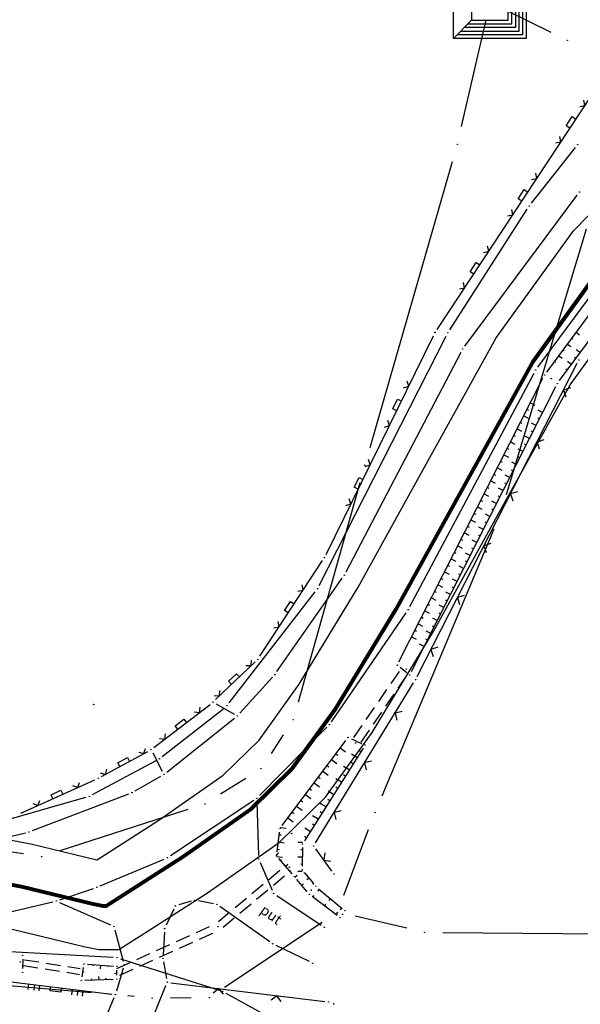
# Model space of a CAD drawing. Units: inches. Extents: x 7526843 to 7542956, y 4818805 to 4865786.
# Drawn here: x 7529970 to 7530008, y 4822280 to 4822348 of the extents above; entities that cross this region are included whole.
import ezdxf

# ---------------------------------------------------------------- set-up
doc = ezdxf.new("R2010")
doc.units = ezdxf.units.IN
doc.header["$LTSCALE"] = 0.5
doc.header["$MEASUREMENT"] = 0
doc.header["$PDMODE"] = 33
doc.header["$PDSIZE"] = 0.03
doc.linetypes.add('CRTICE', pattern=[3, 2, -1])
for name, color, linetype in [('Detalj_Linije', 7, 'Continuous'), ('Detaljne_tacke', 7, 'Continuous'), ('DIGITALIZOVANE_TACKE', 7, 'Continuous'), ('GRALIN-3', 74, 'Continuous'), ('propust', 4, 'CRTICE'), ('TAC-1', 7, 'Continuous'), ('TAC-14', 7, 'Continuous'), ('TAC-3', 7, 'Continuous'), ('telefon', 200, 'Continuous'), ('text', 7, 'Continuous'), ('Topografski_Znaci', 7, 'Continuous')]:
    doc.layers.add(name, color=color, linetype=linetype)
doc.layers.add('gasovod srednjeg pritiska', color=166, linetype='Continuous', lineweight=50)
doc.layers.add('granica plana', color=30, linetype='Continuous', lineweight=13)
doc.styles.add('oznake', font='yusimc.shx')
doc.linetypes.add('GAS_LINE', pattern='A,12.7,-5.08,["GAS",Standard,S=2.54,R=0,X=-2.54,Y=-1.27],-6.35', length=24.13)

# ---------------------------------------------------------------- blocks, each defined once
blk = doc.blocks.new('L22')
at = {"linetype": 'Continuous'}
for p, q in [((-0.881, 0.131), (-0.75, 0)), ((-0.75, 0), (-0.618, 0.131)), ((-0.187, 0.15), (0.188, 0.15)), ((-0.187, 0), (-0.187, 0.15)), ((0.188, 0.15), (0.188, 0)), ((0.619, 0.131), (0.75, 0)), ((0.75, 0), (0.882, 0.131))]:
    blk.add_line(p, q, dxfattribs=at)
blk = doc.blocks.new('L18')
at = {"linetype": 'Continuous'}
for p, q in [((-0.9375, 0.1875), (-0.9375, 0)), ((-0.75, 0), (-0.75, 0.1875)), ((-0.5625, 0.1875), (-0.5625, 0)), ((-0.1875, 0.15), (0.1875, 0.15)), ((-0.1875, 0), (-0.1875, 0.15)), ((0.1875, 0.15), (0.1875, 0)), ((0.5625, 0.1875), (0.5625, 0)), ((0.75, 0), (0.75, 0.1875)), ((0.9375, 0.1875), (0.9375, 0))]:
    blk.add_line(p, q, dxfattribs=at)
blk = doc.blocks.new('L12')
at = {"linetype": 'Continuous'}
for p, q in [((-0.175, 0.175), (0, 0)), ((0, 0), (0.175, 0.175))]:
    blk.add_line(p, q, dxfattribs=at)
blk = doc.blocks.new('T1')
at = {"linetype": 'Continuous'}
blk.add_point((0, 0), dxfattribs=at)
blk.add_attdef('OZN-TAC', (0, 0), '', height=5)
blk = doc.blocks.new('T6')
at = {"linetype": 'Continuous'}
for p, q in [((-2.5, -2.5), (-2.5, 2.5)), ((-2.5, 2.5), (2.5, 2.5)), ((1.25, 1.25), (2.5, 2.5)), ((2.25, 2.25), (2.25, -2.25)), ((2.5, 2.5), (2.5, -2.5)), ((1.5, -1.5), (1.5, 1.5)), ((1.75, 1.75), (1.75, -1.75)), ((2, -2), (2, 2)), ((1.25, 1.25), (-1.25, 1.25)), ((-1.25, 1.25), (-1.25, -1.25)), ((1.25, -1.25), (1.25, 1.25)), ((-2.5, -2.5), (-1.25, -1.25)), ((-1.25, -1.25), (1.25, -1.25)), ((-2, -2), (2, -2)), ((1.75, -1.75), (-1.75, -1.75)), ((-1.5, -1.5), (1.5, -1.5)), ((2.5, -2.5), (-2.5, -2.5)), ((2.25, -2.25), (-2.25, -2.25))]:
    blk.add_line(p, q, dxfattribs=at)
blk.add_point((0, 0), dxfattribs=at)
blk.add_attdef('OZN-TAC', (0, 0), '', height=5)

msp = doc.modelspace()

# ---------------------------------------------------------------- linework, layer by layer
at = {"layer": 'Detalj_Linije'}
for p, q in [((7529998.262, 4822326.374, 168.226), (7530010.295, 4822344.622, 168.006)), ((7530000.167, 4822325.237, 168.751), (7530007.882, 4822335.603, 168.504)), ((7530005.181, 4822323.798, 168.49), (7530011.594, 4822332.464, 168.313)), ((7530005.782, 4822323.457, 168.497), (7530012.195, 4822332.123, 168.32)), ((7530006.653, 4822322.863, 168.523), (7530013.066, 4822331.529, 168.346)), ((7529990.639, 4822310.938, 168.79), (7529998.014, 4822325.941, 168.226)), ((7529992.013, 4822309.734, 169.018), (7529999.902, 4822324.814, 168.751)), ((7529996.891, 4822302.56, 169.501), (7530007.879, 4822324.056, 168.585)), ((7529995.638, 4822303.555, 169.477), (7530005.52, 4822323.033, 168.497)), ((7529996.393, 4822307.353, 169.162), (7530004.915, 4822323.376, 168.49)), ((7530006.391, 4822322.439, 168.523), (7529996.486, 4822302.879, 169.488)), ((7529986.098, 4822303.947, 169.076), (7529990.392, 4822310.505, 168.79)), ((7529987.266, 4822302.894, 169.263), (7529991.754, 4822309.307, 169.018)), ((7529991.007, 4822299.451, 169.57), (7529996.135, 4822306.926, 169.162)), ((7529983.06, 4822300.967, 169.366), (7529985.78, 4822303.565, 169.076)), ((7529996.178, 4822302.812, 169.488), (7529995.72, 4822303.176, 169.477)), ((7529984.724, 4822300.029, 169.475), (7529986.956, 4822302.503, 169.263)), ((7529989.919, 4822291.131, 170.043), (7529996.646, 4822302.124, 169.501)), ((7529978.829, 4822297.676, 169.451), (7529982.681, 4822300.641, 169.366)), ((7529983.096, 4822300.671, 169.366), (7529984.34, 4822299.966, 169.475)), ((7529979.709, 4822295.988, 169.691), (7529984.361, 4822299.687, 169.475)), ((7529986.061, 4822294.374, 169.852), (7529990.69, 4822299.067, 169.57)), ((7529987.628, 4822292.318, 169.955), (7529992.001, 4822298.166, 169.544)), ((7529992.379, 4822298.264, 169.544), (7529993.079, 4822297.952, 169.528)), ((7529975.219, 4822295.685, 169.619), (7529978.411, 4822297.404, 169.451)), ((7529978.747, 4822297.301, 169.451), (7529979.397, 4822296.054, 169.691)), ((7529993.174, 4822297.639, 169.528), (7529989.152, 4822291.266, 170.078)), ((7529969.68, 4822293.168, 169.872), (7529974.771, 4822295.463, 169.619)), ((7529977.545, 4822294.711, 169.798), (7529979.296, 4822295.708, 169.691)), ((7529970.48, 4822291.97, 170.064), (7529977.094, 4822294.498, 169.798)), ((7529979.961, 4822290.258, 170.12), (7529985.677, 4822294.058, 169.852)), ((7529985.893, 4822293.946, 169.852), (7529986.003, 4822290.267, 170.057)), ((7529966.373, 4822290.95, 170.187), (7529970.003, 4822291.823, 170.064)), ((7529987.277, 4822290.507, 170.106), (7529987.447, 4822291.87, 169.955)), ((7529989.017, 4822290.805, 170.078), (7529989.008, 4822289.527, 169.863)), ((7529991.036, 4822289.193, 170.092), (7529989.935, 4822290.715, 170.043)), ((7529975.137, 4822288.184, 170.22), (7529979.522, 4822290.023, 170.12)), ((7529986.111, 4822289.788, 170.057), (7529986.942, 4822287.883, 170.295)), ((7529988.304, 4822289.002, 169.963), (7529987.407, 4822290.068, 170.106)), ((7529989.164, 4822289.084, 169.863), (7529989.777, 4822288.335, 169.926)), ((7529989.322, 4822287.789, 170.042), (7529988.626, 4822288.619, 169.963)), ((7529972.362, 4822287.22, 170.297), (7529974.669, 4822288.006, 170.22)), ((7529990.127, 4822287.982, 169.926), (7529991.748, 4822286.631, 170.071)), ((7529966.936, 4822285.934, 170.45), (7529971.881, 4822287.082, 170.297)), ((7529972.354, 4822287.038, 170.297), (7529975.853, 4822285.499, 170.289)), ((7529981.39, 4822287.122, 170.181), (7529980.532, 4822286.875, 170.14)), ((7529982.905, 4822286.956, 170.228), (7529981.876, 4822287.146, 170.181)), ((7529987.25, 4822287.515, 170.295), (7529990.305, 4822285.48, 170.351)), ((7529991.391, 4822286.147, 170.153), (7529989.682, 4822287.446, 170.042)), ((7529980.185, 4822286.58, 170.14), (7529979.659, 4822285.477, 170.304)), ((7529986.778, 4822284.346, 170.392), (7529983.355, 4822286.767, 170.228)), ((7529991.792, 4822286.27, 170.071), (7529991.738, 4822286.197, 170.153)), ((7529976.146, 4822285.156, 170.289), (7529976.719, 4822283.008, 170.597)), ((7529979.539, 4822285.001, 170.304), (7529979.457, 4822283.455, 170.51)), ((7529989.504, 4822282.978, 170.437), (7529987.207, 4822284.093, 170.392)), ((7529969.821, 4822283.157, 170.579), (7529969.813, 4822282.498, 170.767)), ((7529979.488, 4822282.959, 170.51), (7529979.69, 4822281.811, 170.664)), ((7529962.333, 4822282.408, 171.011), (7529975.927, 4822280.749, 170.847)), ((7529973.977, 4822282.576, 170.573), (7529973.875, 4822281.935, 170.701)), ((7529974.266, 4822282.804, 170.573), (7529976.044, 4822282.667, 170.629)), ((7529976.712, 4822282.526, 170.597), (7529976.246, 4822280.959, 170.847)), ((7529976.282, 4822282.042, 170.684), (7529976.289, 4822282.398, 170.629)), ((7529974.085, 4822281.699, 170.701), (7529976.028, 4822281.781, 170.684)), ((7529976.188, 4822272.841, 171.864), (7529979.64, 4822281.333, 170.664)), ((7529979.982, 4822281.534, 170.664), (7529990.563, 4822280.232, 170.663)), ((7529976.078, 4822280.488, 170.847), (7529973.557, 4822274.484, 171.768))]:
    msp.add_line(p, q, dxfattribs=at)
at = {"layer": 'Detaljne_tacke'}
for p in [(7530008.031, 4822335.804, 168.504), (7530008.031, 4822335.804, 168.504), (7529998.123, 4822326.171, 168.245), (7529998.123, 4822326.171, 168.245), (7529998.124, 4822326.165, 168.226), (7529998.124, 4822326.165, 168.226), (7530000.018, 4822325.036, 168.751), (7530000.018, 4822325.036, 168.751), (7530007.993, 4822324.279, 168.585), (7530007.993, 4822324.279, 168.585), (7530005.032, 4822323.597, 168.49), (7530005.032, 4822323.597, 168.49), (7530005.633, 4822323.256, 168.497), (7530005.633, 4822323.256, 168.497), (7530006.093, 4822323.009, 168.103), (7530006.093, 4822323.009, 168.103), (7530006.504, 4822322.662, 168.523), (7530006.504, 4822322.662, 168.523), (7529990.529, 4822310.714, 168.79), (7529990.529, 4822310.714, 168.79), (7529991.897, 4822309.512, 169.018), (7529991.897, 4822309.512, 169.018), (7529996.276, 4822307.132, 169.162), (7529996.276, 4822307.132, 169.162), (7529985.961, 4822303.738, 169.076), (7529985.961, 4822303.738, 169.076), (7529995.525, 4822303.332, 169.477), (7529995.525, 4822303.332, 169.477), (7529987.123, 4822302.689, 169.263), (7529987.123, 4822302.689, 169.263), (7529996.141, 4822303.067, 168.817), (7529996.141, 4822303.067, 168.817), (7529996.373, 4822302.656, 169.488), (7529996.373, 4822302.656, 169.488), (7529996.777, 4822302.337, 169.501), (7529996.777, 4822302.337, 169.501), (7529974.692, 4822300.632, 168.945), (7529974.692, 4822300.632, 168.945), (7529982.879, 4822300.794, 169.366), (7529982.879, 4822300.794, 169.366), (7529984.557, 4822299.843, 169.475), (7529984.557, 4822299.843, 169.475), (7529990.866, 4822299.245, 169.57), (7529990.866, 4822299.245, 169.57), (7529992.151, 4822298.366, 169.544), (7529992.151, 4822298.366, 169.544), (7529992.657, 4822297.999, 169.043), (7529992.657, 4822297.999, 169.043), (7529993.307, 4822297.85, 169.528), (7529993.307, 4822297.85, 169.528), (7529978.631, 4822297.523, 169.451), (7529978.631, 4822297.523, 169.451), (7529979.513, 4822295.832, 169.691), (7529979.513, 4822295.832, 169.691), (7529974.999, 4822295.566, 169.619), (7529974.999, 4822295.566, 169.619), (7529977.328, 4822294.587, 169.798), (7529977.328, 4822294.587, 169.798), (7529985.885, 4822294.196, 169.852), (7529985.885, 4822294.196, 169.852), (7529970.246, 4822291.881, 170.064), (7529970.246, 4822291.881, 170.064), (7529987.478, 4822292.118, 169.955), (7529987.478, 4822292.118, 169.955), (7529988.277, 4822291.778, 169.336), (7529988.277, 4822291.778, 169.336), (7529989.019, 4822291.055, 170.078), (7529989.019, 4822291.055, 170.078), (7529989.788, 4822290.918, 170.043), (7529989.788, 4822290.918, 170.043), (7529979.753, 4822290.12, 170.12), (7529979.753, 4822290.12, 170.12), (7529986.011, 4822290.017, 170.057), (7529986.011, 4822290.017, 170.057), (7529987.246, 4822290.259, 170.106), (7529987.246, 4822290.259, 170.106), (7529988.116, 4822289.461, 169.361), (7529988.116, 4822289.461, 169.361), (7529989.006, 4822289.277, 169.863), (7529989.006, 4822289.277, 169.863), (7529988.465, 4822288.811, 169.963), (7529988.465, 4822288.811, 169.963), (7529991.183, 4822288.99, 170.092), (7529991.183, 4822288.99, 170.092), (7529974.906, 4822288.087, 170.22), (7529974.906, 4822288.087, 170.22), (7529989.612, 4822287.885, 169.655), (7529989.612, 4822287.885, 169.655), (7529989.935, 4822288.142, 169.926), (7529989.935, 4822288.142, 169.926), (7529972.125, 4822287.139, 170.297), (7529972.125, 4822287.139, 170.297), (7529981.63, 4822287.191, 170.181), (7529981.63, 4822287.191, 170.181), (7529987.042, 4822287.654, 170.295), (7529987.042, 4822287.654, 170.295), (7529989.483, 4822287.597, 170.042), (7529989.483, 4822287.597, 170.042), (7529980.292, 4822286.806, 170.14), (7529980.292, 4822286.806, 170.14), (7529983.151, 4822286.911, 170.228), (7529983.151, 4822286.911, 170.228), (7529991.94, 4822286.471, 170.071), (7529991.94, 4822286.471, 170.071), (7529991.59, 4822285.996, 170.153), (7529991.59, 4822285.996, 170.153), (7529976.082, 4822285.398, 170.289), (7529976.082, 4822285.398, 170.289), (7529979.552, 4822285.251, 170.304), (7529979.552, 4822285.251, 170.304), (7529983.218, 4822285.38, 169.842), (7529983.218, 4822285.38, 169.842), (7529990.513, 4822285.341, 170.351), (7529990.513, 4822285.341, 170.351), (7529986.982, 4822284.202, 170.392), (7529986.982, 4822284.202, 170.392), (7529969.665, 4822282.954, 170.219), (7529969.665, 4822282.954, 170.219), (7529969.824, 4822283.407, 170.579), (7529969.824, 4822283.407, 170.579), (7529979.444, 4822283.205, 170.51), (7529979.444, 4822283.205, 170.51), (7529973.987, 4822282.264, 170.217), (7529973.987, 4822282.264, 170.217), (7529974.017, 4822282.823, 170.573), (7529974.017, 4822282.823, 170.573), (7529976.293, 4822282.648, 170.629), (7529976.293, 4822282.648, 170.629), (7529976.783, 4822282.766, 170.597), (7529976.783, 4822282.766, 170.597), (7529989.729, 4822282.869, 170.437), (7529989.729, 4822282.869, 170.437), (7529969.81, 4822282.248, 170.767), (7529969.81, 4822282.248, 170.767), (7529973.835, 4822281.688, 170.701), (7529973.835, 4822281.688, 170.701), (7529976.152, 4822282.171, 170.16), (7529976.152, 4822282.171, 170.16), (7529976.278, 4822281.792, 170.684), (7529976.278, 4822281.792, 170.684), (7529979.734, 4822281.565, 170.664), (7529979.734, 4822281.565, 170.664), (7529976.175, 4822280.719, 170.847), (7529976.175, 4822280.719, 170.847), (7529990.811, 4822280.201, 170.663), (7529990.811, 4822280.201, 170.663), (7529991.173, 4822280.081, 170.677), (7529991.173, 4822280.081, 170.677)]:
    msp.add_point(p, dxfattribs=at)
at = {"layer": 'DIGITALIZOVANE_TACKE'}
for p in [(7530007.906, 4822339.059), (7530004.578, 4822334.856), (7529998.995, 4822326.15), (7529990.054, 4822308.574), (7529983.839, 4822300.544), (7529979.202, 4822296.904), (7529974.387, 4822294.333), (7529976.286, 4822283.245), (7529983.533, 4822280.944)]:
    msp.add_point(p, dxfattribs=at)
at = {"layer": 'gasovod srednjeg pritiska', "color": 3, "linetype": 'GAS_LINE', "lineweight": 80, "ltscale": 0.3}
msp.add_lwpolyline([(7529905.871, 4822301.673), (7529915.762, 4822299.016), (7529929.291, 4822295.778), (7529937.322, 4822293.447), (7529943.227, 4822291.928), (7529948.459, 4822290.843), (7529951.423, 4822290.679), (7529957.454, 4822289.951), (7529960.536, 4822289.554), (7529963.47, 4822289.293), (7529966.656, 4822288.719), (7529969.734, 4822288.134), (7529974.665, 4822286.946), (7529975.333, 4822286.811), (7529975.539, 4822286.813), (7529976.753, 4822287.585), (7529980.827, 4822290.193), (7529985.5, 4822293.466), (7529988.319, 4822296.226), (7529991.305, 4822300.365), (7529995.447, 4822307.181), (7529999.672, 4822314.85), (7530004.853, 4822324.184), (7530009.929, 4822331.202)], dxfattribs=at)
at = {"layer": 'GRALIN-3', "linetype": 'Continuous'}
for p, q in [((7530003, 4822348.305, 1.82), (7530006.07, 4822346.785, 1.82)), ((7530001.601, 4822347.642, 1.82), (7529999.919, 4822340.308, 1.82)), ((7529999.294, 4822337.889, 1.82), (7529993.636, 4822318.261, 1.82)), ((7530003.029, 4822315.047, 1.82), (7530008.501, 4822333.283, 1.82)), ((7529992.952, 4822315.857, 1.82), (7529988.718, 4822300.793, 1.82)), ((7529994.484, 4822294.362, 1.82), (7530002.186, 4822312.698, 1.82)), ((7529987.697, 4822298.543, 1.82), (7529986.863, 4822297.267, 1.82)), ((7529985.122, 4822295.554, 1.82), (7529983.398, 4822294.466, 1.82)), ((7529969.873, 4822290.369, 1.82), (7529946.647, 4822293.721, 1.82)), ((7529981.15, 4822293.417, 1.82), (7529972.3, 4822290.573, 1.82)), ((7529991.853, 4822287.539, 1.721), (7529993.557, 4822292.041, 1.799)), ((7529990.371, 4822285.675, 1.7), (7529983.669, 4822281.195, 1.7)), ((7529996.182, 4822285.271, 1.7), (7529992.628, 4822286.089, 1.7)), ((7529998.65, 4822284.978, 1.7), (7530015.39, 4822284.822, 1.7)), ((7529974.544, 4822280.844, 1.82), (7529963.846, 4822281.736, 1.82)), ((7529977.465, 4822280.585, 1.82), (7529977.035, 4822280.625, 1.82)), ((7529981.38, 4822280.49, 1.738), (7529979.96, 4822280.48, 1.782))]:
    msp.add_line(p, q, dxfattribs=at)
at = {"layer": 'granica plana', "lineweight": 30}
for points in [[(7529898.394, 4822307.262), (7529906.725, 4822304.55), (7529916.5, 4822301.924), (7529930.059, 4822298.679), (7529938.114, 4822296.341), (7529943.906, 4822294.851), (7529948.849, 4822293.826), (7529951.686, 4822293.669), (7529957.825, 4822292.928), (7529960.861, 4822292.537), (7529963.87, 4822292.269), (7529967.202, 4822291.669), (7529970.366, 4822291.068), (7529974.915, 4822289.972), (7529975.139, 4822290.114), (7529979.157, 4822292.686), (7529983.577, 4822295.782), (7529986.036, 4822298.19), (7529988.803, 4822302.024), (7529992.85, 4822308.684), (7529997.047, 4822316.302), (7530002.317, 4822325.797), (7530007.627, 4822333.138), (7530013.469, 4822339.134)], [(7529905.017, 4822298.796), (7529915.024, 4822296.108), (7529928.523, 4822292.877), (7529936.53, 4822290.553), (7529942.548, 4822289.005), (7529948.069, 4822287.86), (7529951.16, 4822287.689), (7529957.083, 4822286.974), (7529960.211, 4822286.571), (7529963.07, 4822286.317), (7529966.11, 4822285.769), (7529969.102, 4822285.2), (7529974.016, 4822284.016), (7529975.047, 4822283.808), (7529976.425, 4822283.821), (7529978.367, 4822285.056), (7529982.497, 4822287.7), (7529987.423, 4822291.15), (7529990.602, 4822294.262), (7529993.807, 4822298.706), (7529998.044, 4822305.678), (7530002.297, 4822313.398), (7530007.389, 4822322.571), (7530012.231, 4822329.266)]]:
    msp.add_lwpolyline(points, dxfattribs=at)
at = {"layer": 'propust'}
for p, q in [((7529992.551, 4822298.375, 169.043), (7529995.752, 4822303.031, 168.817)), ((7529993.046, 4822298.035, 169.043), (7529996.247, 4822302.691, 168.817)), ((7529983.25, 4822285.732, 169.842), (7529987.764, 4822289.493, 169.361)), ((7529983.57, 4822285.348, 169.842), (7529988.084, 4822289.109, 169.361)), ((7529976.276, 4822282.502, 170.16), (7529982.887, 4822285.504, 169.842)), ((7529976.483, 4822282.047, 170.16), (7529983.094, 4822285.049, 169.842)), ((7529969.943, 4822283.112, 170.219), (7529973.772, 4822282.501, 170.217)), ((7529969.88, 4822282.717, 170.219), (7529973.709, 4822282.106, 170.217))]:
    msp.add_line(p, q, dxfattribs=at)
at = {"layer": 'telefon'}
for p, q in [((7530004.733, 4822335.052), (7530007.751, 4822338.863)), ((7529999.13, 4822326.361), (7530004.443, 4822334.645)), ((7529990.167, 4822308.797), (7529998.882, 4822325.927)), ((7529983.992, 4822300.741), (7529989.901, 4822308.376)), ((7529979.399, 4822297.058), (7529983.642, 4822300.389)), ((7529974.608, 4822294.451), (7529978.982, 4822296.786)), ((7529966.045, 4822291.957), (7529974.147, 4822294.265)), ((7529976.037, 4822283.259), (7529957.191, 4822284.32)), ((7529976.525, 4822283.169), (7529983.295, 4822281.019)), ((7529983.752, 4822280.823), (7529992.892, 4822275.789))]:
    msp.add_line(p, q, dxfattribs=at)
at = {"layer": 'Topografski_Znaci'}
for p, q in [((7530007.502, 4822325.781, 168.409), (7530007.579, 4822325.724, 168.409)), ((7530007.799, 4822326.183, 168.409), (7530008.032, 4822326.011, 168.409)), ((7530006.907, 4822324.977, 168.409), (7530006.984, 4822324.92, 168.409)), ((7530007.204, 4822325.379, 168.409), (7530007.437, 4822325.207, 168.409)), ((7530008.075, 4822324.785, 168.435), (7530007.812, 4822324.98, 168.435)), ((7530006.609, 4822324.575, 168.409), (7530006.842, 4822324.403, 168.409)), ((7530007.778, 4822324.383, 168.435), (7530007.69, 4822324.448, 168.435)), ((7530006.312, 4822324.173, 168.409), (7530006.39, 4822324.116, 168.409)), ((7530007.183, 4822323.579, 168.435), (7530007.095, 4822323.644, 168.435)), ((7530007.48, 4822323.981, 168.435), (7530007.217, 4822324.176, 168.435)), ((7530004.43, 4822320.884, 168.987), (7530004.53, 4822320.833, 168.987)), ((7530004.656, 4822321.33, 168.987), (7530004.958, 4822321.177, 168.987)), ((7530005.5, 4822320.679, 169.006), (7530005.186, 4822320.837, 169.006)), ((7530004.203, 4822320.438, 168.987), (7530004.505, 4822320.285, 168.987)), ((7530005.274, 4822320.233, 169.006), (7530005.169, 4822320.286, 169.006)), ((7530003.751, 4822319.546, 168.987), (7530004.053, 4822319.393, 168.987)), ((7530003.977, 4822319.992, 168.987), (7530004.078, 4822319.941, 168.987)), ((7530005.048, 4822319.787, 169.006), (7530004.735, 4822319.945, 169.006)), ((7530003.525, 4822319.1, 168.987), (7530003.625, 4822319.049, 168.987)), ((7530004.596, 4822318.894, 169.006), (7530004.283, 4822319.053, 169.006)), ((7530004.822, 4822319.341, 169.006), (7530004.718, 4822319.393, 169.006)), ((7530003.072, 4822318.209, 168.987), (7530003.173, 4822318.158, 168.987)), ((7530003.299, 4822318.655, 168.987), (7530003.6, 4822318.501, 168.987)), ((7530004.144, 4822318.002, 169.006), (7530003.831, 4822318.161, 169.006)), ((7530004.37, 4822318.448, 169.006), (7530004.266, 4822318.501, 169.006)), ((7530002.846, 4822317.763, 168.987), (7530003.148, 4822317.61, 168.987)), ((7530003.918, 4822317.556, 169.006), (7530003.814, 4822317.609, 169.006)), ((7530002.394, 4822316.871, 168.987), (7530002.695, 4822316.718, 168.987)), ((7530002.62, 4822317.317, 168.987), (7530002.721, 4822317.266, 168.987)), ((7530003.693, 4822317.11, 169.006), (7530003.379, 4822317.269, 169.006)), ((7530002.167, 4822316.425, 168.987), (7530002.268, 4822316.374, 168.987)), ((7530003.241, 4822316.218, 169.006), (7530002.928, 4822316.377, 169.006)), ((7530003.467, 4822316.664, 169.006), (7530003.362, 4822316.717, 169.006)), ((7530001.715, 4822315.533, 168.987), (7530001.816, 4822315.482, 168.987)), ((7530001.941, 4822315.979, 168.987), (7530002.243, 4822315.826, 168.987)), ((7530002.789, 4822315.326, 169.006), (7530002.476, 4822315.485, 169.006)), ((7530003.015, 4822315.772, 169.006), (7530002.911, 4822315.825, 169.006)), ((7530001.489, 4822315.087, 168.987), (7530001.791, 4822314.934, 168.987)), ((7530002.563, 4822314.88, 169.006), (7530002.459, 4822314.933, 169.006)), ((7530001.036, 4822314.196, 168.987), (7530001.338, 4822314.043, 168.987)), ((7530001.263, 4822314.641, 168.987), (7530001.363, 4822314.59, 168.987)), ((7530002.337, 4822314.434, 169.006), (7530002.024, 4822314.592, 169.006)), ((7530000.81, 4822313.75, 168.987), (7530000.911, 4822313.699, 168.987)), ((7530001.885, 4822313.542, 169.006), (7530001.572, 4822313.7, 169.006)), ((7530002.111, 4822313.988, 169.006), (7530002.007, 4822314.041, 169.006)), ((7530000.358, 4822312.858, 168.987), (7530000.458, 4822312.807, 168.987)), ((7530000.584, 4822313.304, 168.987), (7530000.886, 4822313.151, 168.987)), ((7530001.434, 4822312.65, 169.006), (7530001.121, 4822312.808, 169.006)), ((7530001.66, 4822313.096, 169.006), (7530001.555, 4822313.148, 169.006)), ((7530000.132, 4822312.412, 168.987), (7530000.433, 4822312.259, 168.987)), ((7530001.208, 4822312.203, 169.006), (7530001.103, 4822312.256, 169.006)), ((7529999.679, 4822311.52, 168.987), (7529999.981, 4822311.367, 168.987)), ((7529999.905, 4822311.966, 168.987), (7530000.006, 4822311.915, 168.987)), ((7530000.756, 4822311.311, 169.006), (7530000.652, 4822311.364, 169.006)), ((7530000.982, 4822311.757, 169.006), (7530000.669, 4822311.916, 169.006)), ((7529999.453, 4822311.074, 168.987), (7529999.553, 4822311.023, 168.987)), ((7530000.53, 4822310.865, 169.006), (7530000.217, 4822311.024, 169.006)), ((7529999, 4822310.183, 168.987), (7529999.101, 4822310.131, 168.987)), ((7529999.227, 4822310.628, 168.987), (7529999.528, 4822310.475, 168.987)), ((7530000.078, 4822309.973, 169.006), (7529999.765, 4822310.132, 169.006)), ((7530000.304, 4822310.419, 169.006), (7530000.2, 4822310.472, 169.006)), ((7529998.774, 4822309.737, 168.987), (7529999.076, 4822309.584, 168.987)), ((7529999.852, 4822309.527, 169.006), (7529999.748, 4822309.58, 169.006)), ((7529998.322, 4822308.845, 168.987), (7529998.624, 4822308.692, 168.987)), ((7529998.548, 4822309.291, 168.987), (7529998.649, 4822309.24, 168.987)), ((7529999.401, 4822308.635, 169.006), (7529999.296, 4822308.688, 169.006)), ((7529999.627, 4822309.081, 169.006), (7529999.313, 4822309.24, 169.006)), ((7529998.096, 4822308.399, 168.987), (7529998.196, 4822308.348, 168.987)), ((7529999.175, 4822308.189, 169.006), (7529998.862, 4822308.347, 169.006)), ((7529997.643, 4822307.507, 168.987), (7529997.744, 4822307.456, 168.987)), ((7529997.869, 4822307.953, 168.987), (7529998.171, 4822307.8, 168.987)), ((7529998.723, 4822307.297, 169.006), (7529998.41, 4822307.455, 169.006)), ((7529998.949, 4822307.743, 169.006), (7529998.845, 4822307.796, 169.006)), ((7529997.191, 4822306.615, 168.987), (7529997.291, 4822306.564, 168.987)), ((7529997.417, 4822307.061, 168.987), (7529997.719, 4822306.908, 168.987)), ((7529998.497, 4822306.851, 169.006), (7529998.393, 4822306.904, 169.006)), ((7529996.964, 4822306.169, 168.987), (7529997.266, 4822306.016, 168.987)), ((7529998.045, 4822305.959, 169.006), (7529997.941, 4822306.011, 169.006)), ((7529998.271, 4822306.405, 169.006), (7529997.958, 4822306.563, 169.006)), ((7529996.512, 4822305.278, 168.987), (7529996.814, 4822305.125, 168.987)), ((7529996.738, 4822305.724, 168.987), (7529996.839, 4822305.672, 168.987)), ((7529997.82, 4822305.512, 169.006), (7529997.506, 4822305.671, 169.006)), ((7529997.368, 4822304.62, 169.006), (7529997.055, 4822304.779, 169.006)), ((7529997.594, 4822305.066, 169.006), (7529997.489, 4822305.119, 169.006)), ((7529991.315, 4822297.249, 169.75), (7529991.438, 4822297.157, 169.75)), ((7529991.615, 4822297.649, 169.75), (7529991.982, 4822297.374, 169.75)), ((7529992.759, 4822296.981, 169.803), (7529992.376, 4822297.223, 169.803)), ((7529993.026, 4822297.404, 169.803), (7529992.898, 4822297.484, 169.803)), ((7529991.016, 4822296.848, 169.75), (7529991.383, 4822296.574, 169.75)), ((7529992.492, 4822296.558, 169.803), (7529992.364, 4822296.639, 169.803)), ((7529990.417, 4822296.047, 169.75), (7529990.784, 4822295.773, 169.75)), ((7529990.716, 4822296.448, 169.75), (7529990.839, 4822296.356, 169.75)), ((7529992.225, 4822296.135, 169.803), (7529991.842, 4822296.377, 169.803)), ((7529989.818, 4822295.247, 169.75), (7529990.185, 4822294.972, 169.75)), ((7529990.117, 4822295.647, 169.75), (7529990.24, 4822295.555, 169.75)), ((7529991.691, 4822295.29, 169.803), (7529991.308, 4822295.531, 169.803)), ((7529991.958, 4822295.713, 169.803), (7529991.831, 4822295.793, 169.803)), ((7529989.219, 4822294.446, 169.75), (7529989.586, 4822294.171, 169.75)), ((7529989.518, 4822294.846, 169.75), (7529989.641, 4822294.755, 169.75)), ((7529991.158, 4822294.444, 169.803), (7529990.775, 4822294.686, 169.803)), ((7529991.424, 4822294.867, 169.803), (7529991.297, 4822294.947, 169.803)), ((7529988.92, 4822294.045, 169.75), (7529989.042, 4822293.954, 169.75)), ((7529990.624, 4822293.598, 169.803), (7529990.241, 4822293.84, 169.803)), ((7529990.891, 4822294.021, 169.803), (7529990.763, 4822294.102, 169.803)), ((7529988.321, 4822293.245, 169.75), (7529988.443, 4822293.153, 169.75)), ((7529988.62, 4822293.645, 169.75), (7529988.987, 4822293.37, 169.75)), ((7529990.357, 4822293.175, 169.803), (7529990.23, 4822293.256, 169.803)), ((7529988.021, 4822292.844, 169.75), (7529988.388, 4822292.57, 169.75)), ((7529990.09, 4822292.753, 169.803), (7529989.707, 4822292.994, 169.803)), ((7529987.486, 4822292.185, 170.03), (7529987.89, 4822292.135, 170.03)), ((7529989.557, 4822291.907, 169.803), (7529989.174, 4822292.149, 169.803)), ((7529989.823, 4822292.33, 169.803), (7529989.696, 4822292.41, 169.803)), ((7529987.363, 4822291.193, 170.03), (7529987.766, 4822291.142, 170.03)), ((7529987.424, 4822291.689, 170.03), (7529987.559, 4822291.672, 170.03)), ((7529989.02, 4822291.157, 169.97), (7529988.706, 4822291.159, 169.97)), ((7529989.29, 4822291.484, 169.803), (7529989.162, 4822291.565, 169.803)), ((7529987.209, 4822290.303, 170.034), (7529987.376, 4822290.443, 170.034)), ((7529987.301, 4822290.696, 170.03), (7529987.435, 4822290.68, 170.03)), ((7529989.016, 4822290.657, 169.97), (7529988.912, 4822290.658, 169.97)), ((7529987.239, 4822290.2, 170.03), (7529987.642, 4822290.15, 170.03)), ((7529987.531, 4822289.92, 170.034), (7529987.587, 4822289.967, 170.034)), ((7529989.012, 4822290.157, 169.97), (7529988.699, 4822290.159, 169.97)), ((7529987.853, 4822289.538, 170.034), (7529988.02, 4822289.678, 170.034)), ((7529988.175, 4822289.155, 170.034), (7529988.231, 4822289.202, 170.034)), ((7529989.005, 4822289.157, 169.97), (7529988.692, 4822289.159, 169.97)), ((7529989.009, 4822289.657, 169.97), (7529988.904, 4822289.658, 169.97)), ((7529989.154, 4822289.096, 169.894), (7529989.103, 4822289.054, 169.894)), ((7529988.497, 4822288.773, 170.034), (7529988.664, 4822288.913, 170.034)), ((7529988.652, 4822288.588, 170.002), (7529988.693, 4822288.623, 170.002)), ((7529989.471, 4822288.709, 169.894), (7529989.318, 4822288.583, 169.894)), ((7529988.973, 4822288.205, 170.002), (7529989.096, 4822288.309, 170.002)), ((7529989.294, 4822287.822, 170.002), (7529989.335, 4822287.856, 170.002)), ((7529989.788, 4822288.322, 169.894), (7529989.737, 4822288.28, 169.894)), ((7529990.171, 4822287.945, 169.999), (7529990.062, 4822287.814, 169.999)), ((7529989.739, 4822287.402, 170.097), (7529989.829, 4822287.521, 170.097)), ((7529990.137, 4822287.1, 170.097), (7529990.167, 4822287.139, 170.097)), ((7529990.555, 4822287.625, 169.999), (7529990.519, 4822287.581, 169.999)), ((7529990.939, 4822287.305, 169.999), (7529990.83, 4822287.174, 169.999)), ((7529990.535, 4822286.797, 170.097), (7529990.625, 4822286.916, 170.097)), ((7529990.933, 4822286.495, 170.097), (7529990.963, 4822286.534, 170.097)), ((7529991.324, 4822286.985, 169.999), (7529991.287, 4822286.941, 169.999)), ((7529991.708, 4822286.665, 169.999), (7529991.599, 4822286.534, 169.999)), ((7529991.332, 4822286.192, 170.097), (7529991.422, 4822286.311, 170.097)), ((7529974.657, 4822282.774, 170.601), (7529974.651, 4822282.693, 170.601)), ((7529975.155, 4822282.735, 170.601), (7529975.137, 4822282.493, 170.601)), ((7529975.654, 4822282.697, 170.601), (7529975.648, 4822282.616, 170.601)), ((7529974.557, 4822281.719, 170.692), (7529974.554, 4822281.794, 170.692)), ((7529975.057, 4822281.74, 170.692), (7529975.047, 4822281.967, 170.692)), ((7529975.556, 4822281.761, 170.692), (7529975.553, 4822281.837, 170.692))]:
    msp.add_line(p, q, dxfattribs=at)

# ---------------------------------------------------------------- block references
at = {"layer": 'TAC-1'}
msp.add_blockref('T6', (7530001.88, 4822348.86, 1.82), dxfattribs=at)
at = {"layer": 'TAC-14'}
for p in [(7530007.19, 4822346.23, 1.82), (7529991.41, 4822286.37, 1.7), (7529975.79, 4822280.74, 1.82), (7529978.71, 4822280.47, 1.82)]:
    msp.add_blockref('T1', p, dxfattribs=at)
at = {"layer": 'TAC-3'}
for p in [(7529999.64, 4822339.09, 1.82), (7529993.29, 4822317.06, 1.82), (7530002.67, 4822313.85, 1.82), (7529988.38, 4822299.59, 1.82), (7529986.18, 4822296.22, 1.82), (7529982.34, 4822293.8, 1.82), (7529994, 4822293.21, 1.82), (7529971.11, 4822290.19, 1.82), (7529997.4, 4822284.99, 1.7), (7529982.63, 4822280.5, 1.7)]:
    msp.add_blockref('T1', p, dxfattribs=at)
at = {"layer": 'Topografski_Znaci', "yscale": 2}
for name, p, xscale, zscale, rotation in [('L22', (7530007.582, 4822340.507, 168.226), 1.999999999505688, 1.999999999994999, 56.59777354209147), ('L22', (7530004.279, 4822335.498, 168.226), 1.999999999505688, 1.999999999994999, 56.59777354209147), ('L22', (7530000.975, 4822330.489, 168.226), 1.999999999505688, 1.999999999994999, 56.59777354209147), ('L22', (7529995.65, 4822321.132, 168.79), 2.000000000336757, 1.999999999994999, 63.82339388493674), ('L12', (7530006.936, 4822322.212, 169.501), 1.999999999955308, 2, 242.925435348354), ('L12', (7530005.116, 4822318.65, 169.501), 1.999999999955308, 2, 242.925435348354), ('L22', (7529993.003, 4822315.747, 168.79), 2.000000000336757, 1.999999999994999, 63.82339388493674), ('L12', (7530003.295, 4822315.089, 169.501), 1.999999999955308, 2, 242.925435348354), ('L12', (7530001.475, 4822311.527, 169.501), 1.999999999955308, 2, 242.925435348354), ('L22', (7529988.245, 4822307.226, 169.076), 2.000000000065953, 1.999999999994999, 56.78255856127608), ('L12', (7529999.654, 4822307.966, 169.501), 1.999999999955308, 2, 242.925435348354), ('L12', (7529997.834, 4822304.404, 169.501), 1.999999999955308, 2, 242.925435348354), ('L22', (7529984.42, 4822302.266, 169.366), 1.999999999814066, 1.999999999994999, 43.6881122261345), ('L22', (7529980.755, 4822299.158, 169.451), 1.999999999761372, 1.999999999994999, 37.59660982969842), ('L12', (7529995.371, 4822300.039, 170.043), 2.000000000114835, 2, 238.5312797691254), ('L22', (7529976.815, 4822296.544, 169.619), 1.999999999954761, 1.999999999994999, 28.3167457352695), ('L12', (7529993.282, 4822296.628, 170.043), 2.000000000114835, 2, 238.5312797691254), ('L22', (7529972.225, 4822294.315, 169.872), 1.999999999823772, 1.999999999994999, 24.26939183261194), ('L12', (7529991.194, 4822293.216, 170.043), 2.000000000114835, 2, 238.5312797691254), ('L12', (7529990.485, 4822289.954, 170.092), 2.000000000369597, 2, 305.8875334652999), ('L18', (7529972.108, 4822281.215, 171.011), 2.000000000066374, 1.999999999994999, 173.0442084572353), ('L12', (7529983.287, 4822281.127, 170.664), 2.000000000096757, 2, 172.9800491377974), ('L12', (7529987.258, 4822280.639, 170.664), 2.000000000096757, 2, 172.9800491377974)]:
    msp.add_blockref(name, p, dxfattribs=dict(at, xscale=xscale, zscale=zscale, rotation=rotation))

# ---------------------------------------------------------------- texts
at = {"layer": 'text', "style": 'oznake'}
msp.add_text('put', height=0.7, rotation=324.32407, dxfattribs=at).set_placement((7529986.051, 4822286.368))

doc.saveas('drawing.dxf')
